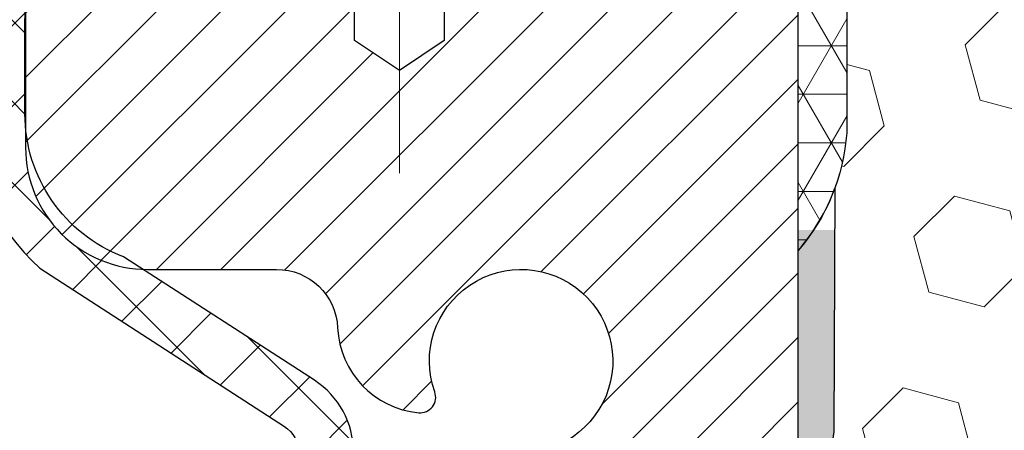
# Model space of a CAD drawing. Extents: x -308 to 3254, y -284 to 1977.
# Drawn here: x 14 to 15, y 19 to 20 of the extents above; entities that cross this region are included whole.
import ezdxf

# ---------------------------------------------------------------- set-up
doc = ezdxf.new("R2010")
doc.units = 0
doc.header["$LTSCALE"] = 5
doc.header["$MEASUREMENT"] = 0
doc.linetypes.add('CENTERX2', pattern=[4, 2.5, -0.5, 0.5, -0.5])
for name, color, linetype, lineweight in [('CAPPING STRIP - H', 251, 'CONTINUOUS', 15), ('CENTERLINE - L', 1, 'CENTERX2', 18), ('CONCRETE - H', 130, 'CONTINUOUS', 9), ('CORNER BEAD - H', 50, 'CONTINUOUS', 15), ('CORNER BEAD - L', 52, 'CONTINUOUS', 25), ('EPOXY ADHESIVE - H', 50, 'CONTINUOUS', 15), ('EPOXY ADHESIVE - L', 52, 'CONTINUOUS', 25), ('FOAM INSERT - H', 150, 'CONTINUOUS', 9), ('MIG RETAINER - H', 251, 'CONTINUOUS', 20), ('MIG RETAINER - L', 7, 'CONTINUOUS', 30), ('PVC SIDESHEET - H', 170, 'CONTINUOUS', 20), ('PVC SIDESHEET - L', 150, 'CONTINUOUS', 25)]:
    doc.layers.add(name, color=color, linetype=linetype, lineweight=lineweight)

msp = doc.modelspace()

# ---------------------------------------------------------------- hatches: boundary and pattern name
at = {"layer": 'CAPPING STRIP - H'}
h = msp.add_hatch(dxfattribs=at)
h.set_pattern_fill('ANSI31', color=256, scale=0.47244, angle=90, style=0)
h.set_pattern_definition([(45.00000000000001, (-977.1873076596817, 437.4443913390432), (0.04175819096297156, -0.04175819096297156), [])])
edge = h.paths.add_edge_path()
edge.add_line((15.25155784592016, 20.2725378052628), (15.26916460996108, 20.36937500748854))
edge.add_line((15.26916460996063, 20.36937500748854), (15.06485457013969, 20.40652228745671))
edge.add_arc((15.0402051004794, 20.27095020434535), 0.1377947244043846, 439.6951535297753, 449.9999999990073)
edge.add_line((15.04020510048213, 20.40874492874968), (14.8053577595706, 20.40874492874968))
edge.add_line((14.8053577595706, 20.40874492874968), (14.68232675563286, 20.31032012559945))
edge.add_line((14.68232675563286, 20.31032012559945), (15.04020510048213, 20.31032012559945))
edge.add_arc((15.04020510047894, 20.27095020433217), 0.03936992126728001, 439.69515352857024, 449.9999999956983, ccw=False)
edge.add_line((15.04724780609877, 20.30968508522983), (15.25155784592016, 20.2725378052628))
edge = h.paths.add_edge_path()
edge.add_arc((14.01795933437052, 20.27095020433944), 0.03936992126011774, 90.00000000016541, 180.0000000001654, ccw=False)
edge.add_line((14.01795933437052, 20.31032012559945), (14.41657978712828, 20.31032012559945))
edge.add_line((14.41657978712828, 20.31032012559945), (14.29354878319054, 20.40874492874968))
edge.add_line((14.29354878319054, 20.40874492874968), (13.97858941311097, 20.40874492874968))
edge.add_arc((13.97858941311097, 20.31032012559967), 0.09842480315012381, 450.0000000000662, 540.0000000000662)
edge.add_line((13.88016460996096, 20.31032012559945), (13.88016460996096, 19.75914122795893))
edge.add_line((13.88016460996096, 19.75914122795893), (13.97858941311097, 19.75914122795893))
edge.add_line((13.97858941311097, 19.75914122795893), (13.97858941311051, 20.27095020433921))
at = {"layer": 'CONCRETE - H'}
h = msp.add_hatch(dxfattribs=at)
h.set_pattern_fill('AR-CONC', color=256, scale=0.19, style=0)
h.set_pattern_definition([(49.99999999999999, (0, 0), (1.362794346941432, -0.1192290564669307), [0.1425, -1.5675]), (355, (0, 0), (-0.2636275338647, 1.429165054030022), [0.114, -1.254]), (100.45144446, (0.1135661939, -0.0099357536), (1.099166808781513, 1.309935982840396), [0.1211063648, -1.3321700128]), (46.18420000000002, (0, 0.38), (2.027758528275987, -0.3144866335068454), [0.21375, -2.351249999999999]), (96.63563549, (0.1689798155, 0.3537927167), (1.775857696781034, 1.850825341471646), [0.1816596498, -1.998256144]), (351.1841639899999, (0, 0.38), (1.775857695604069, 1.850825340512981), [0.171, -1.8810000019]), (21, (0.19, 0.285), (1.134123399025077, -0.7649758922641438), [0.1425, -1.5675]), (326.0000000000001, (0.19, 0.285), (0.4622991306510053, 1.377785085589021), [0.114, -1.254]), (71.45144474, (0.2845102826, 0.2212520094), (1.596422515786945, 0.6128091903320723), [0.121106361, -1.3321700128]), (37.50000000000001, (0, 0), (0.02310372510285227, 0.6324983222794919), [0, -1.2388, 0, -1.273, 0, -1.25875]), (7.499999999999999, (0, 0), (0.4998321211400824, 0.7493822525764845), [0, -0.7258, 0, -1.2103, 0, -0.47975]), (327.5, (-0.4237, 0), (1.014262628727577, -0.04285425629532154), [0, -0.475, 0, -1.482, 0, -1.9665]), (317.5, (-0.6137, 0), (1.108053721750534, 0.1901994664314037), [0, -0.6175, 0, -0.9842, 0, -1.3965])])
edge = h.paths.add_edge_path()
edge.add_spline(control_points=[(6.729499270384622, 20.40881222038502), (6.356265546516624, 19.97675208105466), (5.554970052073259, 19.04916215325852), (7.93711246466637, 18.45931128961092), (6.407751982490481, 16.62471325649744), (7.490719023089696, 16.4717992127712), (7.951830719223835, 16.40669062550751)], knot_values=[0, 0, 0, 0, 1.325253995415597, 2.84518784774735, 4.302947006480714, 5.38388938998219, 5.38388938998219, 5.38388938998219, 5.38388938998219], degree=3, periodic=0)
edge.add_line((7.951830719222471, 16.40669062550569), (8.444832371234952, 9.674420625501625))
edge.add_line((8.444832371234952, 9.674420625501625), (8.444832371244047, 9.800404634017013))
edge.add_line((8.444832371244502, 9.800404634017013), (8.444832371244502, 9.871270634017037))
edge.add_line((8.444832371244502, 9.871270634017037), (9.114516071244452, 9.871270634017037))
edge.add_arc((9.114516071244452, 9.910640634016772), 0.03936999999973523, 269.9999999998552, 300.0000000000704)
edge.add_line((9.134201071244206, 9.876545213870031), (9.26996197886183, 9.95492681042856))
edge.add_arc((9.325079978861595, 9.859459634018322), 0.1102359999987367, 89.99999999988921, 120.0000000001404, ccw=False)
edge.add_line((9.32507997886205, 9.969695634017171), (10.2330379198911, 9.969695634017171))
edge.add_arc((10.23303791989065, 10.00906563401736), 0.03937000000030366, 270.0000000002171, 300.0000000000116)
edge.add_line((10.25272291989086, 9.974970213870165), (10.9328101060496, 10.36761821668779))
edge.add_arc((10.99281004677732, 10.26369513401323), 0.1199999999994926, 89.99999999996612, 119.9999673214136, ccw=False)
edge.add_line((10.99281004677732, 10.38369513401267), (11.20425142933709, 10.38369513401267))
edge.add_arc((11.20425142933709, 10.42306513401263), 0.03937000000001944, 269.9999999998966, 314.999999999905)
edge.add_line((11.2320902233123, 10.39522634003742), (11.34855674744495, 10.51169286417007))
edge.add_arc((11.59825872175179, 10.26199088986323), 0.3531319186161134, 103.9020008911404, 135.0000000000579, ccw=False)
edge.add_arc((11.88754331483506, 9.093221116422228), 1.557170273114992, 76.09799910893531, 103.90200089106469, ccw=False)
edge.add_arc((12.17682790791832, 10.26199088986277), 0.3531319186164409, 44.99999999999352, 76.09799910895231, ccw=False)
edge.add_line((12.42652988222562, 10.51169286416985), (12.54299640635827, 10.39522634003742))
edge.add_arc((12.57083520033302, 10.42306513401218), 0.03936999999950579, 224.9999999997953, 270.0000000002068)
edge.add_line((12.57083520033348, 10.38369513401267), (14.28174030281752, 10.38369513401267))
edge.add_arc((14.28174030281752, 10.42306513401286), 0.03937000000018998, 270.0000000001448, 359.9999999997518)
edge.add_line((14.32111030281749, 10.42306513401263), (14.32111030281794, 17.76245886622041))
edge.add_arc((14.28174030281752, 17.76245886622041), 0.03937000000020419, 8.272512049280546e-11, 72.69762276291172)
edge.add_line((14.2934495111881, 17.80004731310714), (14.27617657009478, 17.80657330990198))
edge.add_line((14.27617657009478, 17.80657330990198), (14.25899997392025, 17.81328768997037))
edge.add_line((14.25899997392025, 17.81328768997037), (14.24201606758379, 17.82037883658586))
edge.add_line((14.24201606758379, 17.82037883658586), (14.22532119600419, 17.82803513302201))
edge.add_line((14.22532119600419, 17.82803513302179), (14.2090117041007, 17.83644496255192))
edge.add_line((14.20901170410025, 17.83644496255215), (14.19317278977542, 17.84576053427304))
edge.add_line((14.19317278977542, 17.84576053427304), (14.17783226046549, 17.8559478143527))
edge.add_line((14.17783226046549, 17.8559478143527), (14.16299950629946, 17.86691300131292))
edge.add_line((14.16299950629991, 17.86691300131292), (14.14868390887841, 17.87856226599797))
edge.add_line((14.14868390887841, 17.87856226599797), (14.13489485328364, 17.89080183047895))
edge.add_line((14.13489485328364, 17.89080183047895), (14.12164357410029, 17.90356513207621))
edge.add_line((14.12164357410029, 17.90356513207621), (14.10894619254759, 17.91685751496198))
edge.add_line((14.10894619254714, 17.91685751496198), (14.0968160649536, 17.93068559104586))
edge.add_line((14.0968160649536, 17.93068559104586), (14.08525327436382, 17.94501696023099))
edge.add_line((14.08525327436428, 17.94501696023099), (14.07425481328255, 17.95981013889627))
edge.add_line((14.07425481328255, 17.95981013889605), (14.06381767421317, 17.97502364342085))
edge.add_line((14.06381767421317, 17.97502364342108), (14.05393884965997, 17.99061599018455))
edge.add_line((14.05393884965997, 17.99061599018432), (14.04461533212725, 18.00654569556559))
edge.add_line((14.04461533212771, 18.00654569556582), (14.0358440504865, 18.02277131781966))
edge.add_line((14.03584405048605, 18.02277131781966), (14.02761680593039, 18.03925478957922))
edge.add_line((14.02761680593039, 18.03925478957922), (14.01991659022178, 18.05596384071669))
edge.add_line((14.01991659022224, 18.05596384071669), (14.01272552683758, 18.07286677249795))
edge.add_line((14.01272552683758, 18.07286677249795), (14.00602526261673, 18.08993337169045))
edge.add_line((14.00602526261673, 18.08993337169068), (13.99979288685563, 18.10714762922817))
edge.add_line((13.99979288685563, 18.10714762922794), (13.99400295674968, 18.12450142766397))
edge.add_line((13.99400295674968, 18.12450142766397), (13.98863000234996, 18.14198673414876))
edge.add_line((13.98863000234996, 18.14198673414876), (13.98364855370755, 18.15959551583228))
edge.add_line((13.9836485537071, 18.15959551583228), (13.97903314087307, 18.17731973986474))
edge.add_line((13.97903314087353, 18.17731973986474), (13.97475829389941, 18.19515137339613))
edge.add_line((13.97475829389941, 18.19515137339613), (13.97079854283675, 18.21308238357665))
edge.add_line((13.97079854283675, 18.21308238357665), (13.96712841773615, 18.23110473755628))
edge.add_line((13.96712841773615, 18.23110473755651), (13.96372244864915, 18.24921040248546))
edge.add_line((13.96372244864915, 18.24921040248546), (13.96055516562728, 18.26739134551372))
edge.add_line((13.96055516562728, 18.26739134551372), (13.95760109872117, 18.28563953379125))
edge.add_line((13.95760109872117, 18.28563953379125), (13.95483477798234, 18.30394693446874))
edge.add_line((13.9548347779828, 18.30394693446897), (13.95223073346278, 18.32230551469593))
edge.add_line((13.95223073346233, 18.3223055146957), (13.95014643616105, 18.33785110287135))
edge.add_line((13.9501464361615, 18.33785110287135), (13.95012869609218, 18.33784924894053))
edge.add_line((13.95012869609218, 18.33784924894076), (13.94740759328306, 18.35914408239887))
edge.add_line((13.94740759328306, 18.35914408239887), (13.94513755772641, 18.3776080041755))
edge.add_line((13.94513755772641, 18.3776080041755), (13.94292791859289, 18.39609097410221))
edge.add_line((13.94292791859289, 18.39609097410221), (13.94076005143415, 18.41452674447874))
edge.add_arc((13.99940751682743, 18.42145262549366), 0.0590549999990214, 173.3218076339082, 186.7350621763757, ccw=False)
edge.add_line((13.94075320593447, 18.4283202916597), (13.94292791859289, 18.44681427688556))
edge.add_line((13.94292791859289, 18.44681427688556), (13.94513755772641, 18.46529724681204))
edge.add_line((13.94513755772641, 18.46529724681227), (13.94740759328306, 18.48376116858844))
edge.add_line((13.94740759328306, 18.48376116858844), (13.94976349521221, 18.5021980093652))
edge.add_line((13.94976349521221, 18.5021980093652), (13.95223073346233, 18.52059973629184))
edge.add_line((13.95223073346233, 18.52059973629184), (13.95483477798234, 18.5389583165188))
edge.add_line((13.95483477798234, 18.5389583165188), (13.95760109872117, 18.55726571719606))
edge.add_line((13.95760109872117, 18.55726571719606), (13.96055516562728, 18.57551390547383))
edge.add_line((13.96055516562728, 18.57551390547405), (13.96372244864915, 18.59369484850231))
edge.add_line((13.96372244864915, 18.59369484850231), (13.96712841773615, 18.61180051343126))
edge.add_line((13.96712841773615, 18.61180051343126), (13.97079854283675, 18.62982286741112))
edge.add_line((13.97079854283675, 18.62982286741089), (13.97475829389941, 18.64775387759119))
edge.add_line((13.97475829389941, 18.64775387759141), (13.97903314087353, 18.66558551112303))
edge.add_line((13.97903314087353, 18.66558551112303), (13.98364855370755, 18.68330973515549))
edge.add_line((13.9836485537071, 18.68330973515549), (13.98863000234951, 18.70091851683901))
edge.add_line((13.98863000234951, 18.70091851683901), (13.99400295674923, 18.7184038233238))
edge.add_line((13.99400295674968, 18.71840382332357), (13.99979288685563, 18.7357576217596))
edge.add_line((13.99979288685563, 18.7357576217596), (14.00602526261673, 18.75297187929709))
edge.add_line((14.00602526261673, 18.75297187929709), (14.01272552683758, 18.7700384784896))
edge.add_line((14.01272552683758, 18.7700384784896), (14.01991659022224, 18.78694141027086))
edge.add_line((14.01991659022224, 18.78694141027086), (14.02761680593085, 18.80365046140832))
edge.add_line((14.02761680593039, 18.80365046140855), (14.03584405048605, 18.82013393316811))
edge.add_line((14.03584405048605, 18.82013393316811), (14.04461533212771, 18.83635955542195))
edge.add_line((14.04461533212771, 18.83635955542195), (14.05393884966043, 18.85228926080345))
edge.add_line((14.05393884965997, 18.85228926080345), (14.06381767421317, 18.86788160756691))
edge.add_line((14.06381767421317, 18.86788160756669), (14.07425481328255, 18.8830951120915))
edge.add_line((14.07425481328255, 18.8830951120915), (14.08525327436428, 18.89788829075678))
edge.add_line((14.08525327436428, 18.89788829075678), (14.09681606495406, 18.91221965994191))
edge.add_line((14.0968160649536, 18.91221965994191), (14.10894619254714, 18.92604773602579))
edge.add_line((14.10894619254714, 18.92604773602579), (14.12164357409983, 18.93934011891156))
edge.add_line((14.12164357410029, 18.93934011891156), (14.13489485328364, 18.95210342050882))
edge.add_line((14.13489485328364, 18.95210342050859), (14.14868390887841, 18.96434298498957))
edge.add_line((14.14868390887841, 18.9643429849898), (14.16299950629946, 18.97599224967485))
edge.add_line((14.16299950629991, 18.97599224967462), (14.17783226046595, 18.98695743663484))
edge.add_line((14.17783226046549, 18.98695743663484), (14.19317278977542, 18.9971447167145))
edge.add_line((14.19317278977542, 18.9971447167145), (14.20882493834051, 19.00635044316482))
edge.add_line((14.20882493834051, 19.00635044316505), (14.20881872556629, 19.00636078094749))
edge.add_line((14.20881872556629, 19.00636078094749), (14.20901170410025, 19.00646028843585))
edge.add_line((14.20901170410025, 19.00646028843562), (14.20882493834051, 19.00635044316505))
edge.add_line((14.20882493834051, 19.00635044316505), (14.22532119600419, 19.01487011796553))
edge.add_line((14.22532119600419, 19.01487011796553), (14.24201606758379, 19.02252641440145))
edge.add_line((14.24201606758379, 19.02252641440145), (14.25899997392025, 19.02961756101695))
edge.add_line((14.25899997392025, 19.02961756101695), (14.27617657009478, 19.03633194108534))
edge.add_line((14.27617657009478, 19.03633194108534), (14.2934495111881, 19.04285793788017))
edge.add_arc((14.28174030281752, 19.0804463847669), 0.03937000000014777, 287.3023772370833, 359.9999999999173)
edge.add_line((14.32111030281794, 19.08044638476667), (14.32111030281794, 19.19433582250713))
edge.add_line((14.32111030281794, 19.19433582250713), (14.32111030281794, 19.26968143362569))
edge.add_line((14.32111030281794, 19.26968143362592), (14.39197630281797, 19.26968143362592))
edge.add_line((14.39197630281797, 19.26968143362592), (14.41927119921138, 19.26968143362592))
edge.add_arc((14.38016530281857, 19.27423398974656), 0.03936999999894354, 353.3597387378755, 417.0968478615659)
edge.add_line((14.40155189945335, 19.30728864727462), (14.08633395899778, 19.5112368787477))
edge.add_arc((14.26402380281888, 19.70992923217545), 0.2665564328767496, 179.9999999998289, 228.1938505934844, ccw=False)
edge.add_line((13.99746736994211, 19.70992923217636), (13.99746736994211, 19.75914283452585))
edge.add_line((13.99746736994257, 19.75914283452562), (13.97858941306549, 19.75914283452562))
edge.add_line((13.97858941306504, 19.75914283452585), (13.90772366503325, 19.75914283452585))
edge.add_line((13.90772366503325, 19.75914283452585), (13.90772366503325, 19.70544896193542))
edge.add_line((13.90772366503325, 19.70544896193542), (13.70890476739532, 19.70544896193542))
edge.add_arc((13.70890476739532, 19.78418911941571), 0.07874015748029706, 180, 270.0000000000207, ccw=False)
edge.add_line((13.63016460991503, 19.78418911941571), (13.63016460991503, 20.4087465353166))
edge.add_line((13.63016460991503, 20.40874653531637), (12.56304596912696, 20.40874653531637))
edge.add_line((12.56304596912696, 20.40874653531637), (6.729499270384622, 20.40881222038502))
h.paths.add_polyline_path([(4.527180847255494, 17.5082189518884), (12.33518084725549, 17.5082189518884), (12.33518084725549, 18.39488561855507), (4.527180847255494, 18.39488561855507)], flags=9)
at = {"layer": 'CORNER BEAD - H'}
h = msp.add_hatch(dxfattribs=at)
h.set_pattern_fill('NET3', color=256, scale=0.4999999999999999, style=0)
h.set_pattern_definition([(0, (3.847286043116128, 7.297513430098434), (0, 0.06249999999999999), []), (59.99999999999999, (3.847286043116128, 7.297513430098434), (-0.05412658773652741, 0.03125), []), (120, (3.847286043116128, 7.297513430098434), (-0.05412658773652741, -0.03124999999999998), [])])
edge = h.paths.add_edge_path()
edge.add_line((15.06304596912696, 19.53374653531637), (15.06304481483664, 20.2015801254943))
edge.add_arc((15.03304481483747, 20.20158012549507), 0.02999999999917513, 359.9999999985208, 450.0000000000033)
edge.add_line((15.03304481483747, 20.23158012549425), (14.96804481483742, 20.23158012549473))
edge.add_arc((14.96804481483721, 20.21158012549449), 0.02000000000023761, 89.9999999994097, 179.9999999993486)
edge.add_line((14.94804481483698, 20.21158012549472), (14.92665829966381, 20.3103217321659))
edge.add_line((14.92665829966381, 20.3103217321659), (15.04020510043413, 20.31032173216627))
edge.add_arc((15.22463871589088, 20.47132974973543), 0.2448251217338639, 221.1205135791857, 267.2170653637435)
edge.add_arc((15.32652218880886, 20.06065235557057), 0.2013616488781786, 124.4026217872071, 176.4543908951652)
edge.add_line((15.12554596912696, 20.07310517699034), (15.12554596912719, 19.68549077142538))
edge.add_arc((14.86627709310472, 19.70353444297102), 0.2598959871887205, 319.2097510618007, 356.018951434029, ccw=False)
at = {"layer": 'EPOXY ADHESIVE - H'}
h = msp.add_hatch(dxfattribs=at)
h.set_pattern_fill('AR-SAND', color=256, scale=0.03937007874015701, style=0)
h.set_pattern_definition([(142.5, (6.601698265144023, -7.19478689250036), (0.002480053468882181, 0.07585920350445416), [0, -0.05984251968503865, 0, -0.06692913385826692, 0, -0.06397637795275514]), (172.5, (6.601698265144023, -7.19478689250036), (-0.06967624823888606, 0.1111081128043191), [0, -0.03228346456692874, 0, -0.05393700787401511, 0, -0.02066929133858243]), (212.5, (6.650123461994554, -7.19478689250036), (-0.1226040103051755, 0.0002227973833450563), [0, -0.01968503937007826, 0, -0.07086614173228166, 0, -0.09251968503936801]), (222.5, (6.650123461994554, -7.19478689250036), (-0.118351441124892, 0.03455415609977317), [0, -0.009842519685039136, 0, -0.0464566929133848, 0, -0.0531496062992115])])
h.paths.add_polyline_path([(14.87069280798596, 17.05346788993916), (14.87710435316831, 16.84208802374519), (14.8963353416475, 16.68195250199165), (14.87710435316831, 16.61789873759858), (14.8894156694455, 16.40874653531682), (14.82504712342279, 16.40874653531682), (14.82504671951938, 17.01048512401758), (14.82504712342325, 17.49957913367371), (15.06304320580784, 17.49958012549496), (15.06303928820535, 17.90874703530721), (15.06304596912651, 18.15874653531637), (15.06304596912651, 19.56032133846566), (15.11005842131499, 19.56032133846588), (15.10896633807124, 19.30038221058999), (15.09198923748863, 19.18699907227369), (15.1086928079867, 19.08805596685556), (15.11510435316904, 18.8766761006616), (15.13433534164824, 18.71654057890805), (15.11510435316904, 18.65248681451499), (15.12792379646589, 18.43470223834515), (15.13433534164824, 18.291909788167), (15.11510435316904, 18.0485041505483), (15.12792379646589, 17.84352899433065), (15.11510435316904, 17.50404159935101), (15.11510435316904, 17.44571749294437), (15.06750076205935, 17.45645515511592), (14.99250863606721, 17.45677430054798), (14.87171321322649, 17.44356636648354), (14.8709663380705, 17.26579413367358), (14.85398923748789, 17.15241099535729)])
at = {"layer": 'FOAM INSERT - H'}
h = msp.add_hatch(dxfattribs=at)
h.set_pattern_fill('HEX', color=256, scale=0.590551181102362, angle=45, style=0)
h.set_pattern_definition([(45, (0, 0), (-0.09040931629367041, 0.09040931629367042), [0.07381889763779526, -0.1476377952755905]), (165, (0, 0), (-0.03309210650226577, -0.1235014227959361), [0.07381889763779526, -0.1476377952755905]), (105, (0.05219784309940064, 0.05219784309940063), (-0.1235014227959362, -0.03309210650226572), [0.07381889763779526, -0.1476377952755905])])
edge = h.paths.add_edge_path()
edge.add_line((15.12792379646589, 17.84352899433065), (15.11510435316904, 17.50404159935101))
edge.add_line((15.11510435316904, 17.50404159935101), (15.11510435316904, 17.44571749294437))
edge.add_line((15.11510435316904, 17.44571749294437), (15.06750076205935, 17.45645515511592))
edge.add_line((15.06750076205935, 17.45645515511592), (14.99250863606721, 17.45677430054798))
edge.add_line((14.99250863606721, 17.45677430054798), (14.87171321322649, 17.44356636648354))
edge.add_line((14.87171321322649, 17.44356636648354), (14.8709663380705, 17.26579413367358))
edge.add_line((14.8709663380705, 17.26579413367358), (14.85398923748789, 17.15241099535729))
edge.add_line((14.85398923748789, 17.15241099535729), (14.87069280798596, 17.05346788993916))
edge.add_line((14.87069280798596, 17.05346788993916), (14.87710435316831, 16.84208802374519))
edge.add_line((14.87710435316831, 16.84208802374519), (14.8963353416475, 16.68195250199165))
edge.add_line((14.8963353416475, 16.68195250199165), (14.87710435316831, 16.61789873759858))
edge.add_line((14.87710435316831, 16.61789873759858), (14.8894156694455, 16.40874653531682))
edge.add_line((14.8894156694455, 16.40874653531682), (17.18804481483403, 16.40874492874991))
edge.add_line((17.18804481483403, 16.40874492874991), (17.18804481483403, 18.06499492875005))
edge.add_arc((17.18804481483403, 18.25249492875005), 0.1874999999999964, 269.9999999999989, 360.0000000000011)
edge.add_line((17.37554481483403, 18.25249492875005), (17.37554481483403, 18.56499492875005))
edge.add_arc((17.18804481483403, 18.56499492875006), 0.1874999999999964, 359.9999999999989, 450.0000000000011)
edge.add_line((17.18804481483403, 18.75249492875005), (17.18804481483403, 19.5337449287499))
edge.add_arc((17.38481369085614, 19.70353283640413), 0.2598959871883458, 183.9810485659155, 220.7902489381474, ccw=False)
edge.add_line((17.12554481483403, 19.68548916485877), (17.12554481483403, 19.90741991238167))
edge.add_arc((17.07866981483389, 19.90741991238162), 0.04687500000013145, -75.52248782140452, 5.212541509536095e-11, ccw=False)
edge.add_arc((17.06695106484553, 19.95280643598422), 0.09375000001099795, 184.1951275933997, 284.47751217320183, ccw=False)
edge.add_line((16.9734522490445, 19.94594830607396), (16.96917041769018, 20.00432371829316))
edge.add_arc((16.86943834751726, 19.99700837971051), 0.0999999999977782, 4.195127600711179, 74.96947041413489)
edge.add_arc((16.82334640954648, 19.82535683017263), 0.2777321614223659, 74.96947041229659, 159.4958970772516)
edge.add_arc((16.47444561219021, 19.95280643599183), 0.09374999999957122, 198.7707668937054, 341.2292331062946, ccw=False)
edge.add_arc((16.12554481483391, 19.82535683017263), 0.2777321614223948, 20.50410292274702, 159.4958970772483)
edge.add_arc((15.77715449393895, 19.9520937941771), 0.09303875861278763, 198.4564001292442, 341.5435998707696, ccw=False)
edge.add_arc((15.428764173041, 19.82535683017417), 0.2777321614246491, 20.50410292223507, 105.378532350136)
edge.add_arc((15.38163051551664, 19.9967252623111), 0.09999999999995489, 105.3785323506926, 175.8048724010906)
edge.add_line((15.28189844534131, 20.00404060089077), (15.27763738062345, 19.94594830607381))
edge.add_arc((15.18413856483403, 19.95280643599229), 0.09375000000000942, 255.5224878212464, 355.804872401068, ccw=False)
edge.add_arc((15.17241981482334, 19.9074199123954), 0.0468749999890827, 180.4020923925226, 255.5224878384715, ccw=False)
edge.add_line((15.12554596912696, 19.90709095402632), (15.12554596912696, 19.68549077142529))
edge.add_arc((14.86627709310476, 19.7035344429707), 0.2598959871884366, 339.86170831901023, 356.0189514340764, ccw=False)
edge.add_line((15.11028417516081, 19.61405557360399), (15.10896633807124, 19.30038221058999))
edge.add_line((15.10896633807124, 19.30038221058999), (15.09198923748863, 19.18699907227369))
edge.add_line((15.09198923748863, 19.18699907227369), (15.1086928079867, 19.08805596685556))
edge.add_line((15.1086928079867, 19.08805596685556), (15.11510435316904, 18.8766761006616))
edge.add_line((15.11510435316904, 18.8766761006616), (15.13433534164824, 18.71654057890805))
edge.add_line((15.13433534164824, 18.71654057890805), (15.11510435316904, 18.65248681451499))
edge.add_line((15.11510435316904, 18.65248681451499), (15.12792379646589, 18.43470223834515))
edge.add_line((15.12792379646589, 18.43470223834515), (15.13433534164824, 18.291909788167))
edge.add_line((15.13433534164824, 18.291909788167), (15.11510435316904, 18.0485041505483))
edge.add_line((15.11510435316904, 18.0485041505483), (15.12792379646589, 17.84352899433065))
at = {"layer": 'MIG RETAINER - H'}
h = msp.add_hatch(dxfattribs=at)
h.set_pattern_fill('ANSI31', color=256, scale=0.47, style=0)
h.set_pattern_definition([(45, (-930.1107254745461, -417.8527781031852), (-0.04154252339470966, 0.04154252339470967), [])])
h.paths.add_polyline_path([(15.06304481483403, 17.49958012549496), (15.06304481483539, 18.20069703262925), (14.98874848055311, 18.26528185068946), (14.82504481483556, 18.26528185068946), (14.82504481483465, 17.49958012549519)])
edge = h.paths.add_edge_path()
edge.add_arc((14.28304481483701, 19.9485801254973), 0.07800000000003138, 179.9999999999582, 269.9999999994989, ccw=False)
edge.add_line((14.20504481483704, 19.9485801254973), (14.20504481483749, 20.21158012549449))
edge.add_arc((14.18504481483706, 20.21158012549472), 0.02000000000020918, 359.9999999993486, 449.9999999980458)
edge.add_line((14.18504481483751, 20.23158012549493), (14.09804481483752, 20.23158012549675))
edge.add_arc((14.09804481483707, 20.20158012549678), 0.03000000000002956, 449.9999999986973, 539.9999999997827)
edge.add_line((14.06804481483732, 20.20158012549678), (14.06804481483687, 19.66658012548965))
edge.add_arc((14.22504481483656, 19.66658012548965), 0.1569999999999254, 539.9999999999377, 630.0000000003319)
edge.add_line((14.22504481483747, 19.50958012548972), (14.391305129795, 19.50958012549063))
edge.add_arc((14.39130512978409, 19.43084044045895), 0.07873968503150763, 362.58551599465926, 449.9999999922238, ccw=False)
edge.add_arc((14.58484758885015, 19.43958012549433), 0.114999999999426, 182.585516002114, 264.7875303258168)
edge.add_arc((14.57621690352471, 19.34497298374117), 0.02000000000000517, 264.7875303255701, 379.6742449813813)
edge.add_arc((14.70626386995627, 19.39147059792936), 0.1181095275611714, -102.63422251541402, 199.6742449814629, ccw=False)
edge.add_arc((14.67605570979595, 19.25670521415805), 0.02000000000040289, 437.36577748606, 550.6215204679287)
edge.add_arc((14.73404481483612, 19.26758012549612), 0.07899999999997757, 190.6215204695919, 269.9999999991755)
edge.add_line((14.73404481483476, 19.18858012549617), (14.80804481483574, 19.18858012549504))
edge.add_arc((14.80804481483574, 19.17158012549498), 0.01699999999999591, 360, 449.9999999992337, ccw=False)
edge.add_line((14.82504481483602, 19.17158012549498), (14.82504481483556, 18.57787840030028))
edge.add_line((14.82504481483511, 18.57787840030028), (14.98874848055311, 18.57787840030028))
edge.add_line((14.98874848055311, 18.57787840030028), (15.06304481483494, 18.64246321836049))
edge.add_line((15.06304481483539, 18.64246321836049), (15.06304481483721, 20.20158012549405))
edge.add_arc((15.03304481483747, 20.20158012549427), 0.02999999999985903, 359.9999999997829, 449.9999999995657)
edge.add_line((15.03304481483747, 20.23158012549402), (14.96804481483741, 20.2315801254947))
edge.add_arc((14.96804481483696, 20.21158012549472), 0.01999999999998181, 449.9999999993486, 540)
edge.add_line((14.94804481483698, 20.21158012549472), (14.94804481483652, 19.94858012549321))
edge.add_arc((14.870044814837, 19.94858012549344), 0.07799999999997453, 269.9999999995825, 359.9999999999165, ccw=False)
edge.add_line((14.87004481483609, 19.87058012549346), (14.86604481483619, 19.87058012549346))
edge.add_arc((14.86604481483664, 19.94858012549321), 0.07799999999986085, 179.999999999833, 269.999999999666, ccw=False)
edge.add_line((14.78804481483667, 19.94858012549344), (14.78804481483712, 20.21158012549404))
edge.add_arc((14.76804481483714, 20.21158012549404), 0.01999999999998181, 360, 449.9999999996743)
edge.add_line((14.76804481483714, 20.23158012549402), (14.6265981667807, 20.23158012549493))
edge.add_line((14.62659816678115, 20.23158012549516), (14.62659816678115, 19.90068491927786))
edge.add_line((14.62659816678115, 19.90068491927786), (14.60731260438342, 19.88135431237606))
edge.add_line((14.60731260438342, 19.88135431237606), (14.60731260438342, 19.80421206279084))
edge.add_line((14.60731260438342, 19.80421206279061), (14.54945591719479, 19.76564093799766))
edge.add_line((14.54945591719479, 19.76564093799789), (14.49159923000616, 19.80421206279084))
edge.add_line((14.49159923000616, 19.80421206279061), (14.49159923000616, 19.88135431237583))
edge.add_line((14.49159923000616, 19.88135431237606), (14.47231366760934, 19.90063987477197))
edge.add_line((14.47231366760934, 19.90063987477197), (14.47231366760934, 20.23158012549493))
edge.add_line((14.47231366760934, 20.23158012549516), (14.38504481483733, 20.23158012549538))
edge.add_arc((14.38504481483733, 20.2115801254954), 0.01999999999998181, 450, 540)
edge.add_line((14.36504481483735, 20.2115801254954), (14.36504481483689, 19.9485801254973))
edge.add_arc((14.28704481483692, 19.9485801254973), 0.07800000000008822, 269.999999999666, 359.999999999833, ccw=False)
edge.add_line((14.28704481483646, 19.87058012549733), (14.28304481483656, 19.87058012549733))
at = {"layer": 'PVC SIDESHEET - H'}
h = msp.add_hatch(dxfattribs=at)
h.set_pattern_fill('ANSI37', color=256, scale=0.59055, style=0)
h.set_pattern_definition([(45, (-164.7231341201482, 75.83491446285143), (-0.05219773870371446, 0.05219773870371446), []), (135, (-164.7231341201482, 75.83491446285143), (-0.05219773870371446, -0.05219773870371446), [])])
edge = h.paths.add_edge_path()
edge.add_line((14.49040130286312, 19.20036058686219), (14.49040130286312, 19.27423238317942))
edge.add_arc((14.38016530286313, 19.27423238317942), 0.1102359999999081, 359.9999999998523, 417.0968478606664)
edge.add_line((14.44004777344344, 19.36678542425966), (14.21917791118767, 19.509689783471))
edge.add_arc((14.2250448148734, 19.66658012556104), 0.1569999999999538, 179.999999999917, 267.8584260903428, ccw=False)
edge.add_line((14.06804481487325, 19.66658012556127), (14.06804481487325, 19.69143009155641))
edge.add_arc((14.2640238028639, 19.709927625609), 0.1968499999996571, 179.999999999818, 185.3919053407534, ccw=False)
edge.add_line((14.06717380286454, 19.70992762560945), (14.06804481483732, 20.20158012549678))
edge.add_arc((14.09804481483752, 20.20158012549655), 0.03000000000012903, 89.99999999905009, 179.9999999995657, ccw=False)
edge.add_line((14.09804481483798, 20.23158012549675), (14.47071630262963, 20.23158012560816))
edge.add_line((14.47071630262963, 20.23158012560816), (14.47071630262963, 20.2906352411544))
edge.add_line((14.47071630262963, 20.29063524115418), (14.4461101970719, 20.31032012560036))
edge.add_line((14.4461101970719, 20.31032012560036), (14.10770336998939, 20.31032012560127))
edge.add_arc((14.10770336998939, 20.20008412560128), 0.1102359999999862, 89.9999999998412, 179.9999999998523)
edge.add_line((13.99746736998941, 20.20008412560173), (13.99746736998804, 19.70992762560968))
edge.add_arc((14.26402380286481, 19.70992762560877), 0.2665564328767189, 179.9999999998412, 228.1938505934901)
edge.add_line((14.08633395904326, 19.51123527218101), (14.40155189949883, 19.30728704070793))
edge.add_arc((14.38016530286313, 19.27423238317942), 0.03936999999998115, -1.6552803572267294e-10, 57.096847860661114, ccw=False)
edge.add_line((14.4195353028631, 19.2742323831792), (14.4195353028631, 19.20036058686196))
edge.add_line((14.4195353028631, 19.20036058686219), (14.4195353028631, 19.01790248590373))
edge.add_arc((14.36048030286247, 19.01790248590351), 0.05905500000078945, -73.1842656924045, 5.5081272876122966e-11, ccw=False)
edge.add_line((14.37756460023638, 18.96137267245695), (14.3538043283379, 18.95430106081585))
edge.add_line((14.3538043283379, 18.95430106081585), (14.33074672836619, 18.94704089646825))
edge.add_line((14.33074672836619, 18.94704089646825), (14.30807094817692, 18.9392210867104))
edge.add_line((14.30807094817737, 18.9392210867104), (14.28593328051193, 18.93061254829604))
edge.add_line((14.28593328051193, 18.93061254829581), (14.26449001811125, 18.92098619797889))
edge.add_line((14.26449001811125, 18.92098619797912), (14.24389745371627, 18.91011295251383))
edge.add_line((14.24389745371627, 18.9101129525136), (14.2243118800684, 18.89776372865367))
edge.add_line((14.2243118800684, 18.89776372865367), (14.20588955851053, 18.88370953111144))
edge.add_line((14.20588955851053, 18.88370953111144), (14.18874447671078, 18.8678397909257))
edge.add_line((14.18874447671033, 18.8678397909257), (14.17286481729752, 18.85039637190539))
edge.add_line((14.17286481729752, 18.85039637190562), (14.15821546592269, 18.83168640248277))
edge.add_line((14.15821546592269, 18.83168640248277), (14.14476130823732, 18.81201701108921))
edge.add_line((14.14476130823687, 18.81201701108921), (14.13246691067525, 18.79169325090515))
edge.add_line((14.1324669106757, 18.79169325090515), (14.12128123023513, 18.7709186969455))
edge.add_line((14.12128123023513, 18.77091869694573), (14.11113087275635, 18.74975161762268))
edge.add_line((14.11113087275635, 18.74975161762245), (14.10194141390275, 18.72823708580108))
edge.add_line((14.10194141390275, 18.72823708580108), (14.09364350618034, 18.70640551141105))
edge.add_line((14.09364350618034, 18.70640551141105), (14.08617006269651, 18.68428077531394))
edge.add_line((14.08617006269651, 18.68428077531394), (14.07945400690733, 18.66188672848284))
edge.add_line((14.07945400690733, 18.66188672848284), (14.07342826226841, 18.6392472218904))
edge.add_line((14.07342826226841, 18.6392472218904), (14.06802575223583, 18.61638610650948))
edge.add_line((14.06802575223583, 18.61638610650948), (14.06317940026565, 18.59332723331295))
edge.add_line((14.06317940026611, 18.59332723331295), (14.05882212981442, 18.57009445327367))
edge.add_line((14.05882212981442, 18.57009445327367), (14.05488686433728, 18.54671161736451))
edge.add_line((14.05488686433728, 18.54671161736451), (14.05130652729031, 18.52320257655811))
edge.add_line((14.05130652729031, 18.52320257655811), (14.04801404212958, 18.49959118182733))
edge.add_line((14.04801404212958, 18.4995911818271), (14.04494233231117, 18.47590128414458))
edge.add_line((14.04494233231117, 18.47590128414481), (14.04202432129068, 18.45215673448365))
edge.add_line((14.04202432129068, 18.45215673448365), (14.03919293252466, 18.42838138381671))
edge.add_arc((14.0978398682314, 18.4214510189272), 0.0590550000023266, 173.2605572724316, 186.8432107009253)
edge.add_line((14.03920558023447, 18.41441445041914), (14.04202432129114, 18.39074530337052))
edge.add_line((14.04202432129068, 18.39074530337052), (14.04494233231071, 18.36700075370936))
edge.add_line((14.04494233231117, 18.36700075370936), (14.04801404212958, 18.34331085602707))
edge.add_line((14.04801404212958, 18.34331085602707), (14.05130652729031, 18.3196994612963))
edge.add_line((14.05130652729031, 18.3196994612963), (14.05488686433728, 18.29619042048989))
edge.add_line((14.05488686433728, 18.29619042048989), (14.05882212981442, 18.27280758458051))
edge.add_line((14.05882212981442, 18.27280758458051), (14.06317940026611, 18.24957480454123))
edge.add_line((14.06317940026611, 18.24957480454123), (14.06802575223628, 18.22651593134469))
edge.add_line((14.06802575223583, 18.22651593134469), (14.07342826226841, 18.20365481596377))
edge.add_line((14.07342826226841, 18.20365481596377), (14.07945400690733, 18.18101530937133))
edge.add_line((14.07945400690733, 18.18101530937133), (14.08617006269651, 18.15862126254024))
edge.add_line((14.08617006269651, 18.15862126254024), (14.09364350618034, 18.13649652644312))
edge.add_line((14.09364350618034, 18.13649652644312), (14.10194141390275, 18.11466495205286))
edge.add_line((14.10194141390275, 18.11466495205286), (14.11113087275635, 18.0931504202315))
edge.add_line((14.11113087275635, 18.09315042023172), (14.12128123023513, 18.07198334090845))
edge.add_line((14.12128123023513, 18.07198334090845), (14.1324669106757, 18.05120878694902))
edge.add_line((14.1324669106757, 18.05120878694902), (14.14476130823732, 18.03088502676496))
edge.add_line((14.14476130823687, 18.03088502676496), (14.15821546592224, 18.01121563537163))
edge.add_line((14.15821546592269, 18.01121563537163), (14.17286481729752, 17.99250566594878))
edge.add_line((14.17286481729752, 17.99250566594878), (14.18874447671033, 17.97506224692847))
edge.add_line((14.18874447671033, 17.97506224692847), (14.20588955851053, 17.95919250674274))
edge.add_line((14.20588955851053, 17.95919250674274), (14.2243118800684, 17.9451383092005))
edge.add_line((14.2243118800684, 17.9451383092005), (14.24389745371627, 17.93278908534057))
edge.add_line((14.24389745371627, 17.93278908534057), (14.26449001811125, 17.92191583987506))
edge.add_line((14.26449001811125, 17.92191583987506), (14.28593328051193, 17.91228948955813))
edge.add_line((14.28593328051193, 17.91228948955836), (14.30807094817737, 17.903680951144))
edge.add_line((14.30807094817737, 17.903680951144), (14.33074672836665, 17.89586114138592))
edge.add_line((14.33074672836619, 17.89586114138592), (14.3538043283379, 17.88860097703832))
edge.add_line((14.3538043283379, 17.88860097703832), (14.3770874553511, 17.88167137485493))
edge.add_arc((14.36048030286338, 17.8249995519509), 0.05905500000011056, 1.6541434888495132e-10, 73.66726624224623, ccw=False)
edge.add_line((14.41953530286355, 17.82499955195112), (14.49040130285357, 17.82499955195112))
edge.add_line((14.49040130285312, 17.82499955195135), (14.49040130286312, 17.83995442779042))
edge.add_arc((14.38016530286313, 17.83995442779019), 0.1102360000001497, 5.908937178080154e-11, 79.36016717827715)
edge.add_line((14.40051868884711, 17.94829516516552), (14.38020087216591, 17.95264115822761))
edge.add_line((14.38020087216591, 17.95264115822761), (14.36005748957177, 17.95740362104925))
edge.add_line((14.36005748957132, 17.95740362104925), (14.34026297515129, 17.96299902339001))
edge.add_line((14.34026297515129, 17.96299902339001), (14.32099176299289, 17.96984383500967))
edge.add_line((14.32099176299289, 17.96984383500944), (14.30241679090341, 17.97834676176058))
edge.add_line((14.30241679090341, 17.9783467617608), (14.28466049265535, 17.98865445382216))
edge.add_line((14.28466049265535, 17.98865445382216), (14.26778381387112, 18.00059451124025))
edge.add_line((14.26778381387112, 18.00059451124025), (14.25184398036527, 18.0139752327018))
edge.add_line((14.25184398036527, 18.0139752327018), (14.23689821795278, 18.02860491689421))
edge.add_line((14.23689821795278, 18.02860491689398), (14.22300375244868, 18.04429186250422))
edge.add_line((14.22300375244822, 18.04429186250422), (14.21021780966703, 18.06084436821948))
edge.add_line((14.21021780966703, 18.06084436821948), (14.19858647867295, 18.07808120397931))
edge.add_line((14.19858647867341, 18.07808120397931), (14.18807053707087, 18.09590135322969))
edge.add_line((14.18807053707087, 18.09590135322969), (14.17859131770501, 18.11424088707668))
edge.add_line((14.17859131770501, 18.1142408870769), (14.17006993995938, 18.13303607733314))
edge.add_line((14.17006993995938, 18.13303607733314), (14.16242752321614, 18.15222319581108))
edge.add_line((14.16242752321614, 18.15222319581108), (14.15558518685839, 18.17173851432358))
edge.add_line((14.15558518685839, 18.17173851432358), (14.14946405026922, 18.19151830468309))
edge.add_line((14.14946405026922, 18.19151830468309), (14.14398523283126, 18.21149883870248))
edge.add_line((14.14398523283126, 18.21149883870248), (14.13906985392759, 18.2316163881942))
edge.add_line((14.13906985392759, 18.2316163881942), (14.13463962875403, 18.25180845630894))
edge.add_line((14.13463962875403, 18.25180845630871), (14.13062996549843, 18.27204084483492))
edge.add_line((14.13062996549888, 18.27204084483492), (14.12698995939354, 18.29230764190788))
edge.add_line((14.12698995939354, 18.29230764190788), (14.1236693002943, 18.31260416454256))
edge.add_line((14.1236693002943, 18.31260416454256), (14.12061767805653, 18.3329257297537))
edge.add_line((14.12061767805653, 18.3329257297537), (14.11778478253609, 18.35326765455602))
edge.add_line((14.11778478253609, 18.35326765455602), (14.11512030358881, 18.3736252559645))
edge.add_line((14.11512030358881, 18.3736252559645), (14.11257393107053, 18.39399385099387))
edge.add_line((14.11257393107053, 18.39399385099387), (14.11010730399448, 18.41427052971721))
edge.add_arc((14.16872414116233, 18.4214510189272), 0.05905499999845466, 173.1121365469531, 186.9838668297682, ccw=False)
edge.add_line((14.11009535483709, 18.42853328119531), (14.11257393107053, 18.44890818686054))
edge.add_line((14.11257393107053, 18.44890818686031), (14.11512030358881, 18.46927678188968))
edge.add_line((14.11512030358881, 18.46927678188968), (14.11778478253609, 18.48963438329815))
edge.add_line((14.11778478253609, 18.48963438329815), (14.12061767805653, 18.50997630810048))
edge.add_line((14.12061767805653, 18.50997630810048), (14.1236693002943, 18.53029787331161))
edge.add_line((14.1236693002943, 18.53029787331161), (14.12698995939354, 18.55059439594629))
edge.add_line((14.12698995939354, 18.55059439594629), (14.13062996549888, 18.57086119301925))
edge.add_line((14.13062996549888, 18.57086119301925), (14.13463962875448, 18.59109358154546))
edge.add_line((14.13463962875403, 18.59109358154546), (14.13906985392759, 18.6112856496602))
edge.add_line((14.13906985392759, 18.6112856496602), (14.14398523283126, 18.63140319915192))
edge.add_line((14.14398523283126, 18.63140319915192), (14.14946405026922, 18.65138373317131))
edge.add_line((14.14946405026922, 18.65138373317109), (14.15558518685839, 18.67116352353059))
edge.add_line((14.15558518685839, 18.67116352353059), (14.16242752321614, 18.6906788420431))
edge.add_line((14.16242752321614, 18.69067884204333), (14.17006993995938, 18.70986596052126))
edge.add_line((14.17006993995938, 18.70986596052126), (14.17859131770501, 18.7286611507775))
edge.add_line((14.17859131770501, 18.7286611507775), (14.18807053707087, 18.74700068462448))
edge.add_line((14.18807053707087, 18.74700068462448), (14.19858647867341, 18.76482083387509))
edge.add_line((14.19858647867341, 18.76482083387486), (14.21021780966748, 18.7820576696347))
edge.add_line((14.21021780966703, 18.7820576696347), (14.22300375244822, 18.79861017534995))
edge.add_line((14.22300375244822, 18.79861017534995), (14.23689821795233, 18.81429712096019))
edge.add_line((14.23689821795278, 18.81429712096019), (14.25184398036527, 18.82892680515261))
edge.add_line((14.25184398036527, 18.82892680515261), (14.26778381387112, 18.84230752661415))
edge.add_line((14.26778381387112, 18.84230752661415), (14.28466049265535, 18.85424758403224))
edge.add_line((14.28466049265535, 18.85424758403201), (14.30241679090341, 18.8645552760936))
edge.add_line((14.30241679090341, 18.8645552760936), (14.32099176299289, 18.87305820284473))
edge.add_line((14.32099176299289, 18.87305820284473), (14.34026297515129, 18.87990301446416))
edge.add_line((14.34026297515129, 18.87990301446416), (14.36005748957132, 18.88549841680492))
edge.add_line((14.36005748957132, 18.88549841680515), (14.38020087216546, 18.89026087962679))
edge.add_line((14.38020087216591, 18.89026087962679), (14.40051868884711, 18.89460687268888))
edge.add_arc((14.38016530286313, 19.00294761006398), 0.1102360000000348, 280.639832821672, 360.0000000000591)
edge.add_line((14.49040130286312, 19.00294761006398), (14.49040130286312, 19.20036058686196))

# ---------------------------------------------------------------- linework, layer by layer
at = {"layer": 'CENTERLINE - L', "ltscale": 0.03}
for p, q in [((14.5494563028642, 19.63334725564505), (14.5494563028642, 20.53637748737606)), ((14.5494563028642, 19.63334725564505), (14.5494563028642, 20.53637748737606)), ((14.54945933434738, 19.63334529394524), (14.54945933434738, 20.53637733174082)), ((14.54945933434738, 19.63334529394524), (14.54945933434738, 20.53637733174082))]:
    msp.add_line(p, q, dxfattribs=at)
at = {"layer": 'CORNER BEAD - L'}
msp.add_lwpolyline([(15.06304596912696, 19.53374653531637), (15.06304481483721, 20.20158012549427, 0.4142135623698867), (15.03304481483747, 20.23158012549425), (14.96804481483741, 20.2315801254947, 0.4142135623723146), (14.94804481483698, 20.21158012549472), (14.92665829966381, 20.3103217321659), (15.04020510043392, 20.31032173216613, 0.2038910619407126), (15.21275189890158, 20.22679336427532, 0.2311061286001922), (15.12554596912696, 20.07310517699034), (15.12554596912696, 19.68549077142529, -0.1620058556709634)], format="xyb", close=True, dxfattribs=at)
at = {"layer": 'EPOXY ADHESIVE - L'}
msp.add_lwpolyline([(14.82504712342325, 17.49957913367371), (15.06303928820398, 17.49958012549496), (15.06303928820535, 17.90874703530721), (15.06304596912651, 18.15874653531637), (15.06304596912696, 19.53374653531637, 0.09035585911721113), (15.11028417516081, 19.61405557360399), (15.10896633807124, 19.30038221058999), (15.09198923748863, 19.18699907227369), (15.1086928079867, 19.08805596685556), (15.11510435316904, 18.8766761006616), (15.13433534164824, 18.71654057890805), (15.11510435316904, 18.65248681451499), (15.12792379646589, 18.43470223834515), (15.13433534164824, 18.291909788167), (15.11510435316904, 18.0485041505483), (15.12792379646589, 17.84352899433065), (15.11510435316904, 17.50404159935101), (15.11510435316904, 17.44571749294437)], format="xyb", dxfattribs=at)
at = {"layer": 'MIG RETAINER - L'}
for points in [[(14.06804481483732, 20.20158012549678), (14.06804481483641, 19.66658012548987, 0.414213562375043), (14.22504481483747, 19.50958012548972), (14.39130512979455, 19.5095801254904, -0.4010574505985916), (14.46996465823668, 19.43439242334603, 0.3748896829303737), (14.57439991714045, 19.32505569074033, 0.5479758845004098), (14.59504934307188, 19.35170642422258, -3.888295204768812), (14.68043023205973, 19.27622093999594, 0.5387583055402678)], [(15.06304481483539, 18.64246321836049), (15.06304481483721, 20.20158012549405, 0.4142135623706347)]]:
    msp.add_lwpolyline(points, format="xyb", dxfattribs=at)
msp.add_lwpolyline([(14.60731260438342, 19.88135431237606), (14.60731260438342, 19.80421206279061), (14.54945591719479, 19.76564093799789), (14.49159923000616, 19.80421206279061), (14.49159923000616, 19.88135431237606)], dxfattribs=at)
at = {"layer": 'PVC SIDESHEET - L'}
msp.add_lwpolyline([(14.49040130286312, 19.27423238317897, 0.2544175294253872), (14.44004777344389, 19.36678542425943), (14.19410074989264, 19.52591488375901, -0.3114351400790096), (14.06717380286454, 19.70992762560923), (14.06804481483732, 20.20158012549678, -0.4142135623793384), (14.09804481483798, 20.23158012549675), (14.47071630262963, 20.23158012560816), (14.47071630262963, 20.29063524115418), (14.4461101970719, 20.31032012560036), (14.10770336998939, 20.31032012560127, 0.4142135623730909), (13.99746736998941, 20.20008412560173), (13.99746736998804, 19.70992762560945, 0.2134407686008599), (14.08633395904326, 19.51123527218101), (14.40155189949883, 19.30728704070793, -0.2544175294253872), (14.4195353028631, 19.2742323831792)], format="xyb", dxfattribs=at)

doc.saveas('drawing.dxf')
